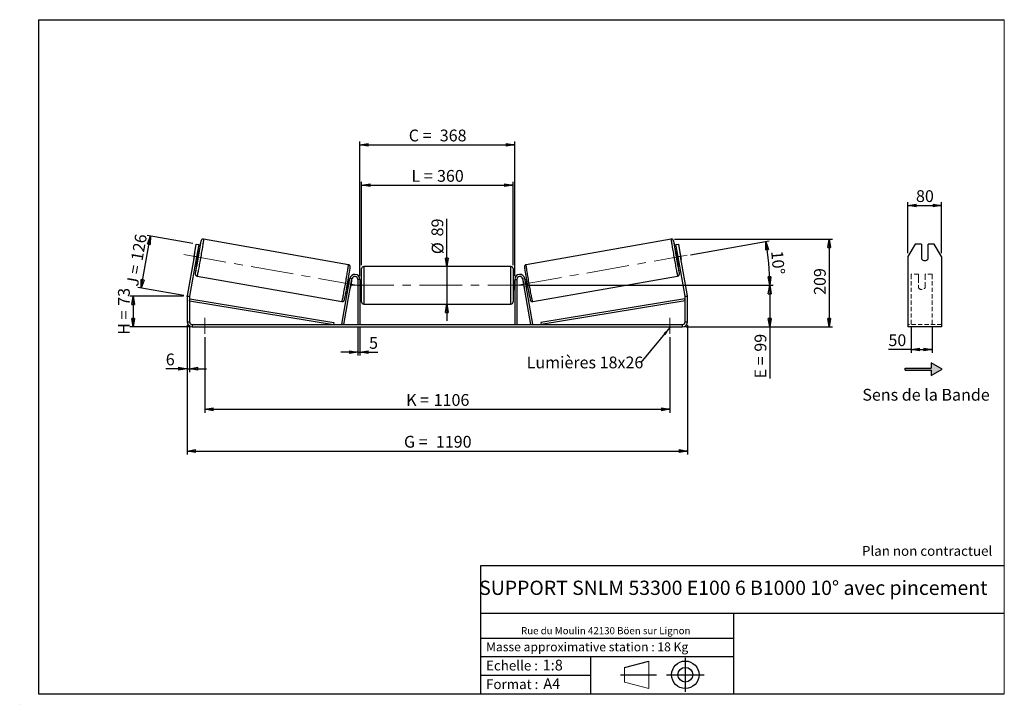
# Model space of a CAD drawing. Units: millimetres. Extents: x -1 to 292, y 2 to 205.
import ezdxf

# ---------------------------------------------------------------- set-up
doc = ezdxf.new("R2010")
doc.units = ezdxf.units.MM
doc.header["$PDSIZE"] = -1
doc.linetypes.add('CENTERX2', pattern=[20.32, 12.7, -2.54, 2.54, -2.54])
doc.linetypes.add('HIDDEN', pattern=[1.905, 1.27, -0.635])
doc.layers.add('SLD-0', color=7, linetype='Continuous')
doc.styles.add('SLDTEXTSTYLE0', font='TXT', dxfattribs={"width": 0.75})
doc.styles.add('SLDTEXTSTYLE2', font='TXT', dxfattribs={"width": 0.666667})
doc.dimstyles.new('SLDDIMSTYLE0', dxfattribs={"dimtxt": 3.501, "dimasz": 2.5, "dimexe": 0, "dimexo": 0.0625, "dimgap": 0.87525, "dimtad": 1, "dimdec": 0, "dimlfac": 8, "dimrnd": 1e-09, "dimzin": 12, "dimdsep": 46, "dimtxsty": 'SLDTEXTSTYLE0', "dimblk1": 'CLOSED', "dimblk2": 'CLOSED', "dimsah": 1, "dimcen": 0.09, "dimadec": 0, "dimazin": 3, "dimtfac": 1, "dimtofl": 0, "dimtmove": 0, "dimatfit": 3, "dimldrblk": 'CLOSED', "dimfxl": 0, "dimfrac": 2, "dimtolj": 1, "dimtzin": 12, "dimarcsym": 0})
doc.dimstyles.new('SLDDIMSTYLE1', dxfattribs={"dimtxt": 3.501, "dimasz": 2.5, "dimexe": 0, "dimexo": 0.0625, "dimgap": 0.87525, "dimtad": 1, "dimdec": 0, "dimlfac": 8, "dimrnd": 1e-09, "dimzin": 12, "dimdsep": 46, "dimtxsty": 'SLDTEXTSTYLE0', "dimblk1": 'CLOSED', "dimblk2": 'CLOSED', "dimsah": 1, "dimcen": 0.09, "dimadec": 0, "dimazin": 3, "dimtfac": 1, "dimtmove": 0, "dimatfit": 0, "dimldrblk": 'CLOSED', "dimfxl": 0, "dimfrac": 2, "dimtolj": 1, "dimtzin": 12, "dimarcsym": 0})
doc.dimstyles.new('SLDDIMSTYLE2', dxfattribs={"dimtxt": 3.501, "dimasz": 2.5, "dimexe": 0, "dimexo": 0.0625, "dimgap": 0.87525, "dimtad": 1, "dimdec": 4, "dimlfac": 8, "dimzin": 12, "dimdsep": 46, "dimtxsty": 'SLDTEXTSTYLE0', "dimblk1": 'CLOSED', "dimblk2": 'CLOSED', "dimsah": 1, "dimcen": 0.09, "dimadec": 0, "dimazin": 3, "dimtfac": 1, "dimtofl": 0, "dimtmove": 0, "dimatfit": 3, "dimldrblk": 'CLOSED', "dimfxl": 0, "dimfrac": 2, "dimtolj": 1, "dimtzin": 12, "dimarcsym": 0})
doc.dimstyles.new('SLDDIMSTYLE3', dxfattribs={"dimtxt": 0.18, "dimasz": 2.5, "dimexe": 0, "dimexo": 0.0625, "dimgap": 0, "dimtad": 0, "dimtih": 1, "dimtoh": 1, "dimdec": 0, "dimrnd": 1e-09, "dimzin": 0, "dimdsep": 46, "dimtxsty": 'Standard', "dimsah": 1, "dimcen": 0.09, "dimadec": 0, "dimazin": 0, "dimtfac": 2.5, "dimtdec": 0, "dimtofl": 0, "dimtmove": 0, "dimatfit": 3, "dimfxl": 0, "dimfrac": 2, "dimtolj": 1, "dimtzin": 0, "dimarcsym": 0})

# ---------------------------------------------------------------- blocks, each defined once
blk = doc.blocks.new('Bloc1')
at = {"color": 7, "linetype": 'Continuous', "lineweight": 0}
blk.add_point((27.17, 41.63), dxfattribs=at)
at = {"layer": 'SLD-0'}
for p, q in [((9.1, 43.82), (16.35, 45.7)), ((27.17, 46.64), (27.17, 36.52)), ((7.87, 41.63), (18.56, 41.63)), ((21.6, 41.63), (32.77, 41.63))]:
    blk.add_line(p, q, dxfattribs=at)
at = {"layer": 'SLD-0', "color": 7, "linetype": 'Continuous', "lineweight": 18}
for p, q in [((16.35, 45.7), (16.35, 37.56)), ((9.1, 39.44), (9.1, 43.82)), ((9.1, 39.44), (16.35, 37.56))]:
    blk.add_line(p, q, dxfattribs=at)
at = {"layer": 'SLD-0'}
for radius in [4.07, 2.19]:
    blk.add_circle((27.17, 41.63), radius, dxfattribs=at)
blk = doc.blocks.new('SW_NOTE_0')
at = {"color": 0, "linetype": 'Continuous', "lineweight": 0, "insert": (28.37, -0.09), "char_height": 2.1167, "attachment_point": 2, "style": 'SLDTEXTSTYLE0'}
blk.add_mtext('Rue du Moulin 42130 Böen sur Lignon', dxfattribs=at)
blk = doc.blocks.new('_Closed')
at = {"color": 0, "linetype": 'ByBlock', "lineweight": -2}
for p, q in [((-1, 0.166667), (0, 0)), ((-1, 0.166667), (-1, -0.166667)), ((0, 0), (-1, -0.166667)), ((0, 0), (-1, 0))]:
    blk.add_line(p, q, dxfattribs=at)
blk = doc.blocks.new('_D')
at = {"layer": 'SLD-0'}
for p, q in [((48.16, 122.9), (32.16, 122.9)), ((33.16, 122.9), (33.16, 113.77)), ((49.66, 113.77), (32.16, 113.77))]:
    blk.add_line(p, q, dxfattribs=at)
at = {"layer": 'SLD-0', "xscale": 2.5, "yscale": 2.5}
for p, rotation in [((33.16, 122.9), 90.0000000000004), ((33.16, 113.77), 270.0000000000004)]:
    blk.add_blockref('_Closed', p, dxfattribs=dict(at, rotation=rotation))
at = {"layer": 'SLD-0', "char_height": 3.501, "attachment_point": 1, "rotation": 90}
for s, insert, style in [('73', (28.65, 120.05), 'SLDTEXTSTYLE0'), ('H =', (28.65, 111.44), 'SLDTEXTSTYLE2')]:
    blk.add_mtext(s, dxfattribs=dict(at, insert=insert, style=style))
blk = doc.blocks.new('_D_1')
at = {"layer": 'SLD-0'}
for p, q in [((35.54, 125.3), (38.27, 140.79)), ((50.91, 138.56), (37.29, 140.96)), ((48.17, 123.07), (34.56, 125.47))]:
    blk.add_line(p, q, dxfattribs=at)
at = {"layer": 'SLD-0', "xscale": 2.5, "yscale": 2.5}
for p, rotation in [((38.27, 140.79), 80.0000000000006), ((35.54, 125.3), 260.0000000000006)]:
    blk.add_blockref('_Closed', p, dxfattribs=dict(at, rotation=rotation))
at = {"layer": 'SLD-0', "char_height": 3.501, "attachment_point": 1, "rotation": 80}
for s, insert, style in [('126', (32.46, 133.78), 'SLDTEXTSTYLE0'), ('J =', (31.13, 126.23), 'SLDTEXTSTYLE2')]:
    blk.add_mtext(s, dxfattribs=dict(at, insert=insert, style=style))
blk = doc.blocks.new('_D_2')
at = {"layer": 'SLD-0', "color": 7}
for p, q in [((194.01, 139.84), (240.95, 139.84)), ((239.95, 139.84), (239.95, 113.77)), ((197.41, 113.77), (240.95, 113.77))]:
    blk.add_line(p, q, dxfattribs=at)
at = {"layer": 'SLD-0', "color": 7, "xscale": 2.5, "yscale": 2.5}
for p, rotation in [((239.95, 139.84), 90.0000000000004), ((239.95, 113.77), 270.0000000000004)]:
    blk.add_blockref('_Closed', p, dxfattribs=dict(at, rotation=rotation))
at = {"layer": 'SLD-0', "color": 7, "insert": (235.44, 123.28), "char_height": 3.501, "attachment_point": 1, "rotation": 90, "style": 'SLDTEXTSTYLE0'}
blk.add_mtext('209', dxfattribs=at)
blk = doc.blocks.new('_D_3')
at = {"layer": 'SLD-0', "color": 7}
for p, q in [((49.16, 114.27), (49.16, 75.91)), ((197.91, 114.27), (197.91, 75.91)), ((49.16, 76.91), (197.91, 76.91))]:
    blk.add_line(p, q, dxfattribs=at)
at = {"layer": 'SLD-0', "color": 7, "xscale": 2.5, "yscale": 2.5, "rotation": 180.0000000000004}
blk.add_blockref('_Closed', (49.16, 76.91, 0.49), dxfattribs=at)
at = {"layer": 'SLD-0', "color": 7, "xscale": 2.5, "yscale": 2.5}
blk.add_blockref('_Closed', (197.91, 76.91, 0.49), dxfattribs=at)
at = {"layer": 'SLD-0', "color": 7, "char_height": 3.501, "attachment_point": 1}
for s, insert, style in [('G =', (113.62, 81.42), 'SLDTEXTSTYLE2'), ('1190', (123.1, 81.42), 'SLDTEXTSTYLE0')]:
    blk.add_mtext(s, dxfattribs=dict(at, insert=insert, style=style))
blk = doc.blocks.new('_D_4')
at = {"layer": 'SLD-0', "color": 7}
for p, q in [((99.91, 113.52), (99.91, 105.26)), ((100.53, 113.52), (100.53, 105.26)), ((99.91, 106.26), (94.91, 106.26)), ((99.91, 106.26), (100.53, 106.26)), ((100.53, 106.26), (105.84, 106.26))]:
    blk.add_line(p, q, dxfattribs=at)
at = {"layer": 'SLD-0', "color": 7, "xscale": 2.5, "yscale": 2.5}
blk.add_blockref('_Closed', (99.91, 106.26, 0.49), dxfattribs=at)
at = {"layer": 'SLD-0', "color": 7, "xscale": 2.5, "yscale": 2.5, "rotation": 180.0000000000004}
blk.add_blockref('_Closed', (100.53, 106.26, 0.49), dxfattribs=at)
at = {"layer": 'SLD-0', "color": 7, "insert": (103.25, 110.77), "char_height": 3.5, "attachment_point": 1, "style": 'SLDTEXTSTYLE0'}
blk.add_mtext('5', dxfattribs=at)
blk = doc.blocks.new('_D_5')
at = {"layer": 'SLD-0', "color": 7}
for p, q in [((54.41, 110.77), (54.41, 88.31)), ((192.66, 110.77), (192.66, 88.31)), ((54.41, 89.31), (192.66, 89.31))]:
    blk.add_line(p, q, dxfattribs=at)
at = {"layer": 'SLD-0', "color": 7, "xscale": 2.5, "yscale": 2.5, "rotation": 180.0000000000004}
blk.add_blockref('_Closed', (54.41, 89.31, 0.49), dxfattribs=at)
at = {"layer": 'SLD-0', "color": 7, "xscale": 2.5, "yscale": 2.5}
blk.add_blockref('_Closed', (192.66, 89.31, 0.49), dxfattribs=at)
at = {"layer": 'SLD-0', "color": 7, "char_height": 3.501, "attachment_point": 1}
for s, insert, style in [('K =', (114.27, 93.83), 'SLDTEXTSTYLE2'), ('1106', (122.45, 93.83), 'SLDTEXTSTYLE0')]:
    blk.add_mtext(s, dxfattribs=dict(at, insert=insert, style=style))
blk = doc.blocks.new('_D_6')
at = {"layer": 'SLD-0', "color": 7}
for p, q in [((126.37, 131.7), (126.37, 145.83)), ((126.37, 131.7), (126.37, 120.58)), ((126.37, 120.58), (126.37, 115.58))]:
    blk.add_line(p, q, dxfattribs=at)
at = {"layer": 'SLD-0', "color": 7, "xscale": 2.5, "yscale": 2.5}
for p, rotation in [((126.37, 131.7, 0.49), 270.0000000000004), ((126.37, 120.58, 0.49), 90.0000000000004)]:
    blk.add_blockref('_Closed', p, dxfattribs=dict(at, rotation=rotation))
at = {"layer": 'SLD-0', "color": 7, "char_height": 3.501, "attachment_point": 1, "rotation": 90, "style": 'SLDTEXTSTYLE0'}
for s, insert in [('89', (121.8, 140.66)), ('%%c', (121.86, 135.38))]:
    blk.add_mtext(s, dxfattribs=dict(at, insert=insert))
blk = doc.blocks.new('_D_7')
at = {"layer": 'SLD-0', "color": 7}
for p, q in [((150.16, 126.14), (223.3, 126.14)), ((222.3, 126.14), (222.3, 113.77)), ((197.41, 113.77), (223.3, 113.77)), ((222.3, 113.77), (222.3, 98.5))]:
    blk.add_line(p, q, dxfattribs=at)
at = {"layer": 'SLD-0', "color": 7, "xscale": 2.5, "yscale": 2.5}
for p, rotation in [((222.3, 126.14, 0.49), 90.0000000000004), ((222.3, 113.77, 0.49), 270.0000000000004)]:
    blk.add_blockref('_Closed', p, dxfattribs=dict(at, rotation=rotation))
at = {"layer": 'SLD-0', "color": 7, "char_height": 3.501, "attachment_point": 1, "rotation": 90}
for s, insert, style in [('99', (217.79, 106.42), 'SLDTEXTSTYLE0'), ('E =', (217.79, 98.5), 'SLDTEXTSTYLE2')]:
    blk.add_mtext(s, dxfattribs=dict(at, insert=insert, style=style))
blk = doc.blocks.new('_D_8')
at = {"layer": 'SLD-0', "color": 7}
for p, q in [((198.78, 135.21), (222.15, 139.33)), ((150.16, 126.14), (223.3, 126.14))]:
    blk.add_line(p, q, dxfattribs=at)
blk.add_arc((147.33, 126.14), 74.97, 0, 10, dxfattribs=at)
at = {"layer": 'SLD-0', "color": 7, "xscale": 2.5, "yscale": 2.5}
for p, rotation in [((221.16, 139.16, 0.49), 99.04501165375314), ((222.3, 126.14, 0.49), 270.9549883462477)]:
    blk.add_blockref('_Closed', p, dxfattribs=dict(at, rotation=rotation))
at = {"layer": 'SLD-0', "color": 7, "insert": (226.2, 136.57), "char_height": 3.501, "attachment_point": 1, "rotation": 275, "style": 'SLDTEXTSTYLE0'}
blk.add_mtext('10°', dxfattribs=at)
blk = doc.blocks.new('_D_9')
at = {"layer": 'SLD-0', "color": 7}
for p, q in [((101.03, 132.08), (101.03, 156.85)), ((101.03, 155.85), (146.03, 155.85)), ((146.03, 132.08), (146.03, 156.85))]:
    blk.add_line(p, q, dxfattribs=at)
at = {"layer": 'SLD-0', "color": 7, "xscale": 2.5, "yscale": 2.5, "rotation": 180.0000000000004}
blk.add_blockref('_Closed', (101.03, 155.85, 0.49), dxfattribs=at)
at = {"layer": 'SLD-0', "color": 7, "xscale": 2.5, "yscale": 2.5}
blk.add_blockref('_Closed', (146.03, 155.85, 0.49), dxfattribs=at)
at = {"layer": 'SLD-0', "color": 7, "char_height": 3.501, "attachment_point": 1}
for s, insert, style in [('L =', (115.87, 160.37), 'SLDTEXTSTYLE2'), ('360', (123.44, 160.37), 'SLDTEXTSTYLE0')]:
    blk.add_mtext(s, dxfattribs=dict(at, insert=insert, style=style))
blk = doc.blocks.new('_D_10')
at = {"layer": 'SLD-0', "color": 7}
for p, q in [((100.53, 128.89), (100.53, 168.85)), ((100.53, 167.85), (146.53, 167.85)), ((146.53, 128.89), (146.53, 168.85))]:
    blk.add_line(p, q, dxfattribs=at)
at = {"layer": 'SLD-0', "color": 7, "xscale": 2.5, "yscale": 2.5, "rotation": 180.0000000000004}
blk.add_blockref('_Closed', (100.53, 167.85, 0.49), dxfattribs=at)
at = {"layer": 'SLD-0', "color": 7, "xscale": 2.5, "yscale": 2.5}
blk.add_blockref('_Closed', (146.53, 167.85, 0.49), dxfattribs=at)
at = {"layer": 'SLD-0', "color": 7, "char_height": 3.501, "attachment_point": 1}
for s, insert, style in [('C =', (115.05, 172.37), 'SLDTEXTSTYLE2'), ('368', (124.26, 172.37), 'SLDTEXTSTYLE0')]:
    blk.add_mtext(s, dxfattribs=dict(at, insert=insert, style=style))
blk = doc.blocks.new('_D_11')
at = {"layer": 'SLD-0', "color": 7}
for p, q in [((49.16, 114.27), (49.16, 100.36)), ((49.91, 114.27), (49.91, 100.36)), ((49.16, 101.36), (42.85, 101.36)), ((49.16, 101.36), (49.91, 101.36)), ((49.91, 101.36), (54.91, 101.36))]:
    blk.add_line(p, q, dxfattribs=at)
at = {"layer": 'SLD-0', "color": 7, "xscale": 2.5, "yscale": 2.5}
blk.add_blockref('_Closed', (49.16, 101.36, 0.49), dxfattribs=at)
at = {"layer": 'SLD-0', "color": 7, "xscale": 2.5, "yscale": 2.5, "rotation": 180.0000000000004}
blk.add_blockref('_Closed', (49.91, 101.36, 0.49), dxfattribs=at)
at = {"layer": 'SLD-0', "color": 7, "insert": (42.85, 105.87), "char_height": 3.5, "attachment_point": 1, "style": 'SLDTEXTSTYLE0'}
blk.add_mtext('6', dxfattribs=at)
blk = doc.blocks.new('SW_NOTE_0_1')
at = {"layer": 'SLD-0', "color": 0, "insert": (-33.93, 1.75), "char_height": 3.5, "attachment_point": 1, "style": 'SLDTEXTSTYLE0'}
blk.add_mtext('Lumières 18x26', dxfattribs=at)
blk = doc.blocks.new('_D_12')
at = {"layer": 'SLD-0', "color": 7}
for p, q in [((263.35, 135.69), (263.35, 150.85)), ((263.35, 149.85), (273.35, 149.85)), ((273.35, 135.69), (273.35, 150.85))]:
    blk.add_line(p, q, dxfattribs=at)
at = {"layer": 'SLD-0', "color": 7, "xscale": 2.5, "yscale": 2.5, "rotation": 180.0000000000004}
blk.add_blockref('_Closed', (263.35, 149.85), dxfattribs=at)
at = {"layer": 'SLD-0', "color": 7, "xscale": 2.5, "yscale": 2.5}
blk.add_blockref('_Closed', (273.35, 149.85), dxfattribs=at)
at = {"layer": 'SLD-0', "color": 7, "insert": (265.76, 154.37), "char_height": 3.501, "attachment_point": 1, "style": 'SLDTEXTSTYLE0'}
blk.add_mtext('80', dxfattribs=at)
blk = doc.blocks.new('_D_13')
at = {"layer": 'SLD-0', "color": 7}
for p, q in [((264.35, 113.62), (264.35, 106.06)), ((270.6, 113.62), (270.6, 106.06)), ((264.35, 107.06), (257.57, 107.06)), ((264.35, 107.06), (270.6, 107.06))]:
    blk.add_line(p, q, dxfattribs=at)
at = {"layer": 'SLD-0', "color": 7, "xscale": 2.5, "yscale": 2.5, "rotation": 180.0000000000004}
blk.add_blockref('_Closed', (264.35, 107.06), dxfattribs=at)
at = {"layer": 'SLD-0', "color": 7, "xscale": 2.5, "yscale": 2.5}
blk.add_blockref('_Closed', (270.6, 107.06), dxfattribs=at)
at = {"layer": 'SLD-0', "color": 7, "insert": (257.57, 111.58), "char_height": 3.501, "attachment_point": 1, "style": 'SLDTEXTSTYLE0'}
blk.add_mtext('50', dxfattribs=at)

msp = doc.modelspace()

# ---------------------------------------------------------------- hatches: boundary and pattern name
at = {"linetype": 'Continuous'}
msp.add_hatch(color=7, dxfattribs=at).paths.add_polyline_path([(270.314131, 99.325019), (273.561726, 101.200019), (270.314131, 103.075019), (270.314131, 101.512519), (262.589757, 101.512519), (262.589757, 100.887519), (270.314131, 100.887519)], flags=0)

# ---------------------------------------------------------------- linework, layer by layer
at = {"color": 7, "linetype": 'Continuous', "lineweight": 18}
for p, q in [((292, 205), (5, 205)), ((5, 205), (5, 4.867368)), ((292, 4.867368), (292, 205)), ((4.937878, 61.166738), (5, 61.166738))]:
    msp.add_line(p, q, dxfattribs=at)
at = {"color": 7, "linetype": 'Continuous', "lineweight": 25}
for p, q in [((51.239347, 134.691682), (51.890527, 138.384711)), ((51.890527, 138.384711), (52.629133, 138.254475)), ((52.629133, 138.254475), (51.977952, 134.561446)), ((97.137412, 132.246925), (54.05942, 139.842737)), ((193.009457, 139.842737), (149.931465, 132.246925)), ((194.439744, 138.254475), (195.17835, 138.384711)), ((195.090925, 134.561446), (194.439744, 138.254475)), ((195.17835, 138.384711), (195.82953, 134.691682)), ((265.511483, 138.384711), (263.34642, 134.691682)), ((267.34642, 138.384711), (265.511483, 138.384711)), ((267.34642, 138.384711), (267.34642, 133.953076)), ((269.34642, 133.953076), (269.34642, 138.384711)), ((271.181356, 138.384711), (269.34642, 138.384711)), ((273.34642, 134.691682), (271.181356, 138.384711)), ((51.239347, 134.691682), (49.182227, 123.025176)), ((51.386402, 135.572202), (51.076378, 133.813968)), ((51.977952, 134.561446), (51.239347, 134.691682)), ((51.969763, 133.65644), (52.279787, 135.414674)), ((52.132964, 135.440562), (52.279787, 135.414674)), ((52.695162, 135.704266), (52.195013, 135.792455)), ((194.873864, 135.792455), (194.373715, 135.704266)), ((194.935913, 135.440562), (194.78909, 135.414674)), ((195.099114, 133.65644), (194.78909, 135.414674)), ((195.82953, 134.691682), (195.090925, 134.561446)), ((195.682475, 135.572202), (195.992499, 133.813968)), ((197.88665, 123.025176), (195.82953, 134.691682)), ((263.34642, 134.691682), (263.34642, 123.025176)), ((273.34642, 134.691682), (273.34642, 123.025176)), ((51.977952, 134.561446), (49.920833, 122.89494)), ((51.760892, 133.330436), (52.261042, 133.242246)), ((51.969763, 133.65644), (51.82294, 133.682329)), ((145.409438, 131.702942), (101.659438, 131.702942)), ((194.807835, 133.242246), (195.307985, 133.330436)), ((197.148044, 122.89494), (195.090925, 134.561446)), ((195.099114, 133.65644), (195.245937, 133.682329)), ((52.127584, 128.886751), (95.205576, 121.290939)), ((101.034438, 126.140442), (101.034438, 131.077942)), ((146.034438, 131.077942), (146.034438, 121.202942)), ((151.863301, 121.290939), (194.941293, 128.886751)), ((95.172062, 114.623972), (97.557227, 128.150914)), ((95.787567, 114.515442), (98.172732, 128.042384)), ((97.496169, 127.804639), (97.090822, 127.876113)), ((97.434121, 127.452746), (97.327059, 127.471624)), ((98.172732, 128.042384), (97.557227, 128.150914)), ((98.065539, 127.34141), (97.755515, 125.583177)), ((98.065539, 127.34141), (98.049626, 127.344216)), ((100.534438, 127.890442), (99.909438, 127.890442)), ((99.909438, 127.890442), (99.909438, 114.515442)), ((100.534438, 127.890442), (100.534438, 114.515442)), ((101.034438, 127.390442), (100.534438, 127.390442)), ((100.534438, 127.03312), (100.659438, 127.03312)), ((100.659438, 125.247763), (100.659438, 127.03312)), ((101.034438, 121.202942), (101.034438, 126.140442)), ((146.534438, 127.390442), (146.034438, 127.390442)), ((146.534438, 127.03312), (146.409438, 127.03312)), ((146.409438, 125.247763), (146.409438, 127.03312)), ((146.534438, 127.890442), (147.159438, 127.890442)), ((146.534438, 127.890442), (146.534438, 114.515442)), ((147.159438, 127.890442), (147.159438, 114.515442)), ((148.896145, 128.042384), (149.51165, 128.150914)), ((151.28131, 114.515442), (148.896145, 128.042384)), ((149.003338, 127.34141), (149.019251, 127.344216)), ((149.003338, 127.34141), (149.313362, 125.583177)), ((151.896815, 114.623972), (149.51165, 128.150914)), ((149.978055, 127.876113), (149.572708, 127.804639)), ((149.634756, 127.452746), (149.741818, 127.471624)), ((49.182227, 123.025176), (49.920833, 122.89494)), ((96.656702, 125.414093), (97.062049, 125.34262)), ((97.017035, 125.713391), (97.124097, 125.694513)), ((97.739602, 125.585983), (97.755515, 125.583177)), ((100.659438, 125.247763), (100.534438, 125.247763)), ((100.534438, 124.890442), (101.034438, 124.890442)), ((146.034438, 124.890442), (146.534438, 124.890442)), ((146.409438, 125.247763), (146.534438, 125.247763)), ((149.329275, 125.585983), (149.313362, 125.583177)), ((150.051842, 125.713391), (149.94478, 125.694513)), ((150.006828, 125.34262), (150.412175, 125.414093)), ((197.148044, 122.89494), (197.88665, 123.025176)), ((263.34642, 123.025176), (263.34642, 122.764704)), ((273.34642, 123.025176), (273.34642, 122.764704)), ((49.909438, 122.764704), (49.159438, 122.764704)), ((49.159438, 122.764704), (49.159438, 115.265442)), ((49.909438, 122.764704), (49.909438, 115.265442)), ((49.909438, 121.514704), (50.010393, 122.131496)), ((49.909438, 121.514704), (92.672062, 114.515442)), ((50.010393, 122.131496), (92.773017, 115.132234)), ((101.659438, 120.577942), (145.409438, 120.577942)), ((197.058484, 122.131496), (154.29586, 115.132234)), ((197.159438, 121.514704), (154.396815, 114.515442)), ((197.159438, 121.514704), (197.058484, 122.131496)), ((197.909438, 122.764704), (197.159438, 122.764704)), ((197.159438, 115.265442), (197.159438, 122.764704)), ((197.909438, 115.265442), (197.909438, 122.764704)), ((263.34642, 122.764704), (263.34642, 115.265442)), ((273.34642, 122.764704), (273.34642, 115.265442)), ((49.159438, 115.265442), (49.909438, 115.265442)), ((50.659438, 114.515442), (50.659438, 113.765442)), ((50.659438, 114.515442), (196.409438, 114.515442)), ((92.773017, 115.132234), (92.672062, 114.515442)), ((95.787567, 114.515442), (95.172062, 114.623972)), ((151.28131, 114.515442), (151.896815, 114.623972)), ((154.29586, 115.132234), (154.396815, 114.515442)), ((196.409438, 113.765442), (196.409438, 114.515442)), ((197.159438, 115.265442), (197.909438, 115.265442)), ((263.34642, 115.265442), (263.34642, 113.765442)), ((273.34642, 115.265442), (273.34642, 113.765442)), ((50.659438, 113.765442), (196.409438, 113.765442)), ((273.34642, 113.765442), (263.34642, 113.765442))]:
    msp.add_line(p, q, dxfattribs=at)
at = {"color": 8, "linetype": 'Continuous', "lineweight": 25}
for p, q in [((101.659438, 131.702942), (101.659438, 126.140442)), ((145.409438, 120.577942), (145.409438, 131.702942)), ((101.659438, 126.140442), (101.659438, 120.577942))]:
    msp.add_line(p, q, dxfattribs=at)
at = {"color": 7, "linetype": 'HIDDEN', "lineweight": 18}
for p, q in [((264.34642, 128.150914), (264.34642, 129.390442)), ((266.47142, 129.390442), (264.34642, 129.390442)), ((266.47142, 129.390442), (266.47142, 128.150914)), ((268.47142, 128.150914), (268.47142, 129.390442)), ((270.59642, 129.390442), (268.47142, 129.390442)), ((270.59642, 128.150914), (270.59642, 129.390442)), ((264.34642, 114.623972), (264.34642, 128.150914)), ((266.47142, 128.150914), (266.47142, 125.835024)), ((266.47142, 125.726494), (266.47142, 125.835024)), ((268.47142, 125.835024), (268.47142, 128.150914)), ((268.47142, 125.726494), (268.47142, 125.835024)), ((270.59642, 114.623972), (270.59642, 128.150914)), ((266.47142, 125.390442), (266.47142, 125.726494)), ((268.47142, 125.726494), (268.47142, 125.390442)), ((273.34642, 114.515442), (263.34642, 114.515442))]:
    msp.add_line(p, q, dxfattribs=at)
at = {"color": 8, "linetype": 'Continuous', "lineweight": 25, "flags": 128}
for points in [[(54.059417, 139.842738), (54.05942, 139.842737), (54.064599, 139.819086), (54.06196, 139.751519), (54.051523, 139.640581), (54.033373, 139.487165), (54.007655, 139.292506), (53.974578, 139.058172), (53.934406, 138.786049), (53.887464, 138.478329), (53.834129, 138.137488), (53.774832, 137.766271), (53.710048, 137.367668), (53.640301, 136.944886), (53.566151, 136.501331), (53.488195, 136.040573), (53.407062, 135.566322), (53.323404, 135.082397), (53.237895, 134.592694), (53.151224, 134.101156), (53.064088, 133.61174), (52.977188, 133.128386), (52.891225, 132.654987), (52.806891, 132.195354), (52.724864, 131.753188), (52.645806, 131.332048), (52.570352, 130.935326), (52.49911, 130.566215), (52.432653, 130.227688), (52.371518, 129.92247), (52.316195, 129.653019), (52.267131, 129.421504), (52.224721, 129.229789), (52.189305, 129.079417), (52.161169, 128.9716), (52.14054, 128.907205), (52.127584, 128.886751), (52.127584, 128.886751)], [(53.336941, 139.244273), (53.336989, 139.244876), (53.340143, 139.312221), (53.33549, 139.335744), (53.323072, 139.315231), (53.303002, 139.250869), (53.287099, 139.190395)], [(193.009449, 139.842736), (193.004278, 139.819086), (193.006917, 139.751519), (193.017354, 139.640581), (193.035504, 139.487165), (193.061222, 139.292506), (193.094299, 139.058172), (193.134471, 138.786049), (193.181413, 138.478329), (193.234748, 138.137488), (193.294045, 137.766271), (193.358829, 137.367668), (193.428576, 136.944886), (193.502726, 136.501331), (193.580682, 136.040573), (193.661815, 135.566322), (193.745473, 135.082397), (193.830982, 134.592694), (193.917653, 134.101156), (194.004789, 133.61174), (194.091689, 133.128386), (194.177652, 132.654987), (194.261986, 132.195354), (194.344013, 131.753188), (194.423071, 131.332048), (194.498525, 130.935326), (194.569767, 130.566215), (194.636224, 130.227688), (194.697359, 129.92247), (194.752682, 129.653019), (194.801746, 129.421504), (194.844156, 129.229789), (194.879572, 129.079417), (194.907708, 128.9716), (194.928337, 128.907205), (194.941293, 128.886751)], [(193.732139, 139.241738), (193.731888, 139.244876), (193.728734, 139.312221), (193.733387, 139.335744), (193.745805, 139.315231), (193.765875, 139.250869), (193.781778, 139.190395)], [(95.205576, 121.290939), (95.218533, 121.311393), (95.239162, 121.375787), (95.267297, 121.483605), (95.302713, 121.633976), (95.345124, 121.825691), (95.394188, 122.057207), (95.44951, 122.326658), (95.510646, 122.631876), (95.577102, 122.970403), (95.648344, 123.339513), (95.723798, 123.736236), (95.802856, 124.157375), (95.884883, 124.599542), (95.969217, 125.059175), (96.05518, 125.532574), (96.14208, 126.015927), (96.229216, 126.505343), (96.315888, 126.996882), (96.401396, 127.486585), (96.485054, 127.97051), (96.566188, 128.444761), (96.644143, 128.905519), (96.718293, 129.349074), (96.78804, 129.771855), (96.852824, 130.170459), (96.912122, 130.541676), (96.965456, 130.882516), (97.012398, 131.190237), (97.05257, 131.46236), (97.085648, 131.696694), (97.111365, 131.891353), (97.129515, 132.044768), (97.139952, 132.155706), (97.142592, 132.223273), (97.137412, 132.246925)], [(151.863301, 121.290939), (151.850344, 121.311393), (151.829715, 121.375787), (151.80158, 121.483605), (151.766164, 121.633976), (151.723753, 121.825691), (151.674689, 122.057207), (151.619367, 122.326658), (151.558231, 122.631876), (151.491775, 122.970403), (151.420533, 123.339513), (151.345079, 123.736236), (151.266021, 124.157375), (151.183994, 124.599542), (151.09966, 125.059175), (151.013697, 125.532574), (150.926797, 126.015927), (150.839661, 126.505343), (150.752989, 126.996882), (150.667481, 127.486585), (150.583823, 127.97051), (150.502689, 128.444761), (150.424734, 128.905519), (150.350584, 129.349074), (150.280837, 129.771855), (150.216053, 130.170459), (150.156755, 130.541676), (150.103421, 130.882516), (150.056479, 131.190237), (150.016307, 131.46236), (149.983229, 131.696694), (149.957512, 131.891353), (149.939362, 132.044768), (149.928925, 132.155706), (149.926285, 132.223273), (149.931465, 132.246925)]]:
    msp.add_lwpolyline(points, dxfattribs=at)
at = {"color": 7, "linetype": 'Continuous', "lineweight": 25}
for centre, radius, start, end in [((-84.445699, 158.593856), 139.134692, 348.02447422, 352.00591461), ((130.101693, 122.365586), 78.63559, 167.64552592, 170.22257184), ((331.441409, 158.58629), 139.061335, 187.99623668, 191.98052706), ((116.967184, 122.365586), 78.63559, 9.77742816, 12.35447408), ((60.035858, 133.928916), 8.804174, 167.43096486, 169.24274462), ((-2.800676, 144.220396), 55.779908, 349.08302291, 350.91697709), ((26.954699, 138.97372), 25.94727, 347.23872853, 352.76127147), ((220.114178, 138.97372), 25.94727, 187.23872853, 192.76127147), ((249.869553, 144.220396), 55.779908, 189.08302291, 190.91697709), ((187.033019, 133.928916), 8.804174, 10.75725538, 12.56903514), ((59.766244, 132.399863), 8.804174, 170.75725538, 172.56903514), ((130.440012, 119.156756), 79.525934, 169.78683924, 172.32778684), ((101.659438, 131.077942), 0.625, 90, 180), ((145.409438, 131.077942), 0.625, 0, 90), ((116.858771, 119.194742), 79.292935, 7.66526686, 10.21560336), ((187.302633, 132.399863), 8.804174, 7.43096486, 9.24274462), ((268.34642, 134.720611), 1.260599, 217.50750166, 322.49249834), ((-57.613272, 153.919037), 156.886721, 348.26443807, 351.68251607), ((99.034438, 127.890442), 1.5, 0, 170), ((99.034438, 127.890442), 0.875, 0, 170), ((148.034438, 127.890442), 1.5, 10, 180), ((148.034438, 127.890442), 0.875, 10, 180), ((304.071834, 153.808484), 156.266562, 188.30513503, 191.74283615), ((42.246596, 136.277346), 55.779908, 349.08302291, 350.91697709), ((95.280148, 127.884055), 2.837757, 348.97583672, 356.20250374), ((151.788729, 127.884055), 2.837757, 183.79749626, 191.02416328), ((204.822281, 136.277346), 55.779908, 189.08302291, 190.91697709), ((50.659438, 122.764704), 1.5, 170, 180), ((50.659438, 122.764704), 0.75, 170, 180), ((94.952508, 126.025918), 2.837757, 343.79749626, 351.02416328), ((152.116369, 126.025918), 2.837757, 188.97583672, 196.20250374), ((196.409438, 122.764704), 0.75, 0, 10), ((196.409438, 122.764704), 1.5, 0, 10), ((101.659438, 121.202942), 0.625, 180, 270), ((145.409438, 121.202942), 0.625, 270, 0), ((50.659438, 115.265442), 1.5, 180, 270), ((50.659438, 115.265442), 0.75, 180, 270), ((196.409438, 115.265442), 0.75, 270, 0), ((196.409438, 115.265442), 1.5, 270, 0)]:
    msp.add_arc(centre, radius, start, end, dxfattribs=at)
at = {"color": 8, "linetype": 'Continuous', "lineweight": 25}
for centre, radius, start, end in [((52.142325, 129.675559), 0.52562, 169.21548235, 187.08072238), ((51.255652, 129.803924), 0.413013, 332.11644208, 348.87922882), ((195.802523, 129.799133), 0.401314, 191.36607826, 207.99358428), ((194.933405, 129.675061), 0.518757, 352.88058779, 10.68727056)]:
    msp.add_arc(centre, radius, start, end, dxfattribs=at)
at = {"color": 7, "linetype": 'HIDDEN', "lineweight": 18}
msp.add_arc((267.47142, 126.140442), 1.25, 216.86989765, 323.13010235, dxfattribs=at)
at = {"color": 7, "linetype": 'Continuous', "lineweight": 25}
for points, knots in [([(54.057703, 139.840063), (54.013792, 139.846182), (53.922582, 139.858894), (53.788129, 139.835397), (53.666918, 139.78903), (53.567953, 139.726079), (53.491333, 139.655985), (53.435734, 139.586787), (53.397766, 139.525306), (53.372283, 139.473741), (53.353356, 139.427671), (53.336228, 139.378381), (53.319233, 139.322629), (53.306072, 139.270447), (53.298903, 139.242024)], [0, 0, 0, 0, 0.0740819409, 0.1538793457, 0.2262941927, 0.2927539382, 0.3536726086, 0.4092127392, 0.4619404448, 0.5187004019, 0.5867219488, 0.6799151778, 0.8256487907, 1, 1, 1, 1]), ([(193.769676, 139.244987), (193.759536, 139.283755), (193.743827, 139.343821), (193.720929, 139.413704), (193.697052, 139.473796), (193.663861, 139.538702), (193.616801, 139.609987), (193.54549, 139.689164), (193.447565, 139.764092), (193.324248, 139.823526), (193.18382, 139.85263), (193.074122, 139.858291), (193.017532, 139.842144), (193.00858, 139.839589)], [0, 0, 0, 0, 0.25642363647, 0.39729539241, 0.49002439404, 0.54940103415, 0.60829323592, 0.67185371708, 0.74345695191, 0.82048478442, 0.90144317887, 0.98440978616, 1, 1, 1, 1]), ([(97.628012, 131.255343), (97.628445, 131.258665), (97.636734, 131.322176), (97.64692, 131.415958), (97.656452, 131.522283), (97.659555, 131.599402), (97.656786, 131.673579), (97.646156, 131.749648), (97.62352, 131.835951), (97.579636, 131.936254), (97.508467, 132.04027), (97.408126, 132.134766), (97.282573, 132.210766), (97.186319, 132.234743), (97.137412, 132.246925)], [0, 0, 0, 0, 0.01083797912, 0.20719581302, 0.41383686843, 0.54466777745, 0.61512916252, 0.66073789057, 0.70627607297, 0.75640283545, 0.81239973252, 0.87238073833, 0.93515661329, 1, 1, 1, 1]), ([(149.931465, 132.246925), (149.880225, 132.234), (149.783449, 132.209589), (149.661409, 132.134502), (149.56785, 132.047565), (149.500343, 131.954206), (149.455752, 131.862952), (149.429801, 131.780782), (149.416857, 131.712434), (149.41143, 131.656994), (149.409893, 131.607598), (149.411016, 131.553996), (149.415975, 131.478488), (149.424653, 131.388134), (149.435693, 131.298846), (149.439798, 131.265641)], [0, 0, 0, 0, 0.0690259035, 0.130368857, 0.1862040265, 0.2374732552, 0.2844178059, 0.3272680481, 0.3685952981, 0.4138467932, 0.4693042743, 0.546755371, 0.6712754099, 0.8777512421, 1, 1, 1, 1]), ([(51.61871, 129.719506), (51.61481, 129.678143), (51.608375, 129.60991), (51.605456, 129.534329), (51.608209, 129.46009), (51.61884, 129.38403), (51.641476, 129.297725), (51.68536, 129.197422), (51.756529, 129.093406), (51.856871, 128.99891), (51.982423, 128.92291), (52.078677, 128.898934), (52.127584, 128.886751)], [0, 0, 0, 0, 0.2557340691, 0.4218533336, 0.5113199096, 0.5692304478, 0.6270514125, 0.6906986116, 0.7617992668, 0.8379586442, 0.9176667365, 1, 1, 1, 1]), ([(194.941293, 128.886751), (194.992533, 128.899676), (195.089308, 128.924087), (195.211349, 128.999174), (195.304908, 129.086111), (195.372414, 129.17947), (195.417006, 129.270724), (195.442957, 129.352894), (195.455901, 129.421241), (195.461326, 129.476689), (195.462874, 129.526037), (195.461675, 129.579959), (195.458142, 129.639075), (195.452375, 129.694352), (195.449443, 129.722463)], [0, 0, 0, 0, 0.08626811587, 0.1629341319, 0.23271655612, 0.29679249773, 0.35546348554, 0.40901743376, 0.46066795641, 0.51722297461, 0.58653336624, 0.68333123279, 0.83895555066, 1, 1, 1, 1]), ([(95.207477, 121.293597), (95.251327, 121.287487), (95.342476, 121.274787), (95.476867, 121.29828), (95.598078, 121.344646), (95.697043, 121.407597), (95.773663, 121.477691), (95.829262, 121.546888), (95.867231, 121.608372), (95.892712, 121.659926), (95.911646, 121.706051), (95.928735, 121.754994), (95.95034, 121.827673), (95.96841, 121.895506), (95.984112, 121.963036), (95.986733, 121.97431)], [0, 0, 0, 0, 0.0637742261, 0.1325643972, 0.1949903586, 0.2522826637, 0.3047982282, 0.3526771673, 0.3981316266, 0.4470621296, 0.5057008017, 0.5860389803, 0.7116701357, 0.9518624859, 1, 1, 1, 1]), ([(151.082965, 121.971451), (151.089259, 121.944946), (151.107741, 121.86711), (151.128143, 121.793068), (151.15185, 121.719809), (151.175703, 121.659902), (151.208898, 121.594969), (151.255957, 121.52369), (151.327268, 121.444512), (151.425193, 121.369585), (151.54851, 121.310149), (151.688937, 121.281051), (151.798575, 121.275378), (151.855107, 121.291503), (151.864, 121.294039)], [0, 0, 0, 0, 0.120802233, 0.3547521629, 0.4770123426, 0.557490252, 0.609022219, 0.6601337504, 0.7152968014, 0.7774400202, 0.8442911543, 0.9145535557, 0.9865588505, 1, 1, 1, 1])]:
    msp.add_open_spline(points, degree=3, knots=knots, dxfattribs=at)
at = {"layer": 'SLD-0'}
for p, q in [((5, 205), (292, 205)), ((5, 205), (5, 4.867368)), ((-0.558262, 1.712081), (-0.530377, 1.712081))]:
    msp.add_line(p, q, dxfattribs=at)
at = {"layer": 'SLD-0', "color": 7, "linetype": 'CENTERX2', "lineweight": 18}
for p, q in [((48.184893, 135.230264), (100.960734, 125.92446)), ((147.943127, 126.248017), (197.79119, 135.037575)), ((97.909438, 126.140442), (149.159438, 126.140442)), ((54.409438, 116.515442), (54.409438, 111.765442)), ((192.659438, 116.515442), (192.659438, 111.765442))]:
    msp.add_line(p, q, dxfattribs=at)
at = {"layer": 'SLD-0', "color": 7}
for p, q in [((270.314131, 103.075019), (270.314131, 101.512519)), ((273.561726, 101.200019), (270.314131, 103.075019)), ((262.589757, 100.887519), (262.589757, 101.512519)), ((262.589757, 101.512519), (270.314131, 101.512519)), ((262.589757, 100.887519), (270.314131, 100.887519)), ((270.314131, 99.325019), (273.561726, 101.200019)), ((270.314131, 100.887519), (270.314131, 99.325019)), ((212.459205, 42.875168), (136.386506, 42.875168)), ((136.386506, 42.875168), (136.386506, 4.867368)), ((292, 42.875168), (212.459205, 42.875168)), ((292, 28.624805), (136.386506, 28.624805)), ((211.672183, 4.867368), (211.672183, 28.624805)), ((136.386506, 21.367368), (211.672183, 21.367368)), ((136.386506, 15.867368), (211.672183, 15.867368)), ((168.999609, 15.867368), (168.999609, 4.867368)), ((136.386506, 10.367368), (168.999609, 10.367368)), ((5, 4.867368), (292, 4.867368))]:
    msp.add_line(p, q, dxfattribs=at)
for p in [(193.009457, 139.842737), (49.159438, 122.895937)]:
    msp.add_point(p, dxfattribs=at)

# ---------------------------------------------------------------- block references
at = {"color": 7, "linetype": 'Continuous', "lineweight": 0}
msp.add_blockref('SW_NOTE_0', (145.201705, 24.718567), dxfattribs=at)
at = {"color": 7, "linetype": 'Continuous'}
msp.add_blockref('Bloc1', (170.048763, -31.144687), dxfattribs=at)
at = {"layer": 'SLD-0', "color": 7}
msp.add_blockref('SW_NOTE_0_1', (184.014649, 103.224619), dxfattribs=at)

# ---------------------------------------------------------------- texts
at = {"color": 7, "linetype": 'Continuous', "lineweight": 0, "attachment_point": 1, "style": 'SLDTEXTSTYLE0'}
for s, insert, char_height in [('Masse approximative station : 18 Kg', (138.012593, 20.085451), 2.64583333), ('Echelle :', (138.012593, 14.671554), 2.9104167), ('1:8', (154.81115, 14.934715), 3.175), ('Format :', (138.012593, 9.134952), 2.9104167), ('A4', (155.028696, 9.398113), 3.175)]:
    msp.add_mtext(s, dxfattribs=dict(at, insert=insert, char_height=char_height))
at = {"layer": 'SLD-0', "color": 7, "style": 'SLDTEXTSTYLE0'}
for s, insert, char_height, attachment_point in [('Sens de la Bande', (249.823546, 95.372452), 3.5, 1), ('Plan non contractuel', (249.709504, 48.71285), 2.91041667, 1), ('SUPPORT SNLM 53300 E100 6 B1000 10° avec pincement', (211.483422, 38.420392), 4.23333333, 2)]:
    msp.add_mtext(s, dxfattribs=dict(at, insert=insert, char_height=char_height, attachment_point=attachment_point))

# ---------------------------------------------------------------- dimensions: what is measured, and where the dimension line sits
at = {"layer": 'SLD-0', "color": 7}
for base, p1, p2, text, picture, middle in [((146.534438, 167.852258), (100.534438, 127.890442), (146.534438, 127.890442), 'C = <>', '_D_10', (123.534438, 167.852258)), ((146.034438, 155.852258), (101.034438, 131.077942), (146.034438, 131.077942), 'L = <>', '_D_9', (123.534438, 155.852258)), ((197.909438, 76.909484), (49.159438, 115.265442), (197.909438, 115.265442), 'G = <>', '_D_3', (123.534438, 76.909484)), ((192.659438, 89.313061), (54.409438, 111.765442), (192.659438, 111.765442), 'K = <>', '_D_5', (123.534438, 89.313061))]:
    dim = msp.add_linear_dim(base=base, p1=p1, p2=p2, text=text, dimstyle='SLDDIMSTYLE0', dxfattribs=at)
    dim.commit()
    dim.dimension.update_dxf_attribs({"geometry": picture, "text_midpoint": middle, "dimtype": 160})
for base, p1, p2, dimstyle, picture, middle in [((273.34642, 149.852258), (263.34642, 134.691682), (273.34642, 134.691682), 'SLDDIMSTYLE0', '_D_12', (268.34642, 149.852258)), ((49.909438, 101.355263), (49.159438, 115.265442), (49.909438, 115.265442), 'SLDDIMSTYLE1', '_D_11', (44.139058, 101.355263)), ((100.534438, 106.261799), (99.909438, 114.515442), (100.534438, 114.515442), 'SLDDIMSTYLE1', '_D_4', (104.542983, 106.261799))]:
    dim = msp.add_linear_dim(base=base, p1=p1, p2=p2, dimstyle=dimstyle, dxfattribs=at)
    dim.commit()
    dim.dimension.update_dxf_attribs({"geometry": picture, "text_midpoint": middle, "dimtype": 160})
for base, p1, p2, text, dimstyle, picture, middle in [((126.369827, 120.577942), (145.409438, 131.702942), (145.409438, 120.577942), '%%c<>', 'SLDDIMSTYLE1', '_D_6', (126.369827, 140.604527)), ((222.300647, 113.765442), (149.159438, 126.140442), (196.409438, 113.765442), 'E = <>', 'SLDDIMSTYLE0', '_D_7', (222.300647, 105.045617))]:
    dim = msp.add_linear_dim(base=base, p1=p1, p2=p2, angle=90, text=text, dimstyle=dimstyle, dxfattribs=at)
    dim.commit()
    dim.dimension.update_dxf_attribs({"geometry": picture, "text_midpoint": middle, "dimtype": 160})
at = {"layer": 'SLD-0'}
for base, p2, angle, text, picture, middle in [((38.274697, 140.785549), (51.890527, 138.384711), 80, 'J = <>', '_D_1', (36.909152, 133.041162)), ((33.159438, 113.765442), (50.659438, 113.765442), 90, 'H = <>', '_D', (33.159438, 118.330689))]:
    dim = msp.add_linear_dim(base=base, p1=(49.159438, 122.895937), p2=p2, angle=angle, text=text, dimstyle='SLDDIMSTYLE0', dxfattribs=at)
    dim.commit()
    dim.dimension.update_dxf_attribs({"geometry": picture, "text_midpoint": middle, "dimtype": 160})
at = {"layer": 'SLD-0', "color": 7}
dim = msp.add_angular_dim_2l(base=(222.015373, 132.674299), line1=((197.79119, 135.037575), (147.943127, 126.248017)), line2=((149.159438, 126.140442), (97.909438, 126.140442)), dimstyle='SLDDIMSTYLE2', dxfattribs=at)
dim.commit()
dim.dimension.update_dxf_attribs({"geometry": '_D_8', "text_midpoint": (222.015373, 132.674299), "dimtype": 162})
for base, p1, p2, angle, picture, middle in [((239.95244, 113.765442), (193.009457, 139.842737), (196.409438, 113.765442), 90, '_D_2', (239.95244, 127.162198)), ((270.59642, 107.062002), (264.34642, 114.623972), (270.59642, 114.623972), 0, '_D_13', (260.161185, 107.062002))]:
    dim = msp.add_linear_dim(base=base, p1=p1, p2=p2, angle=angle, dimstyle='SLDDIMSTYLE0', dxfattribs=at)
    dim.commit()
    dim.dimension.update_dxf_attribs({"geometry": picture, "text_midpoint": middle, "dimtype": 160})

# ---------------------------------------------------------------- leaders
msp.add_leader([(192.659438, 113.569927), (184.014649, 103.224619)], dimstyle='SLDDIMSTYLE3', dxfattribs=at)

doc.saveas('drawing.dxf')
